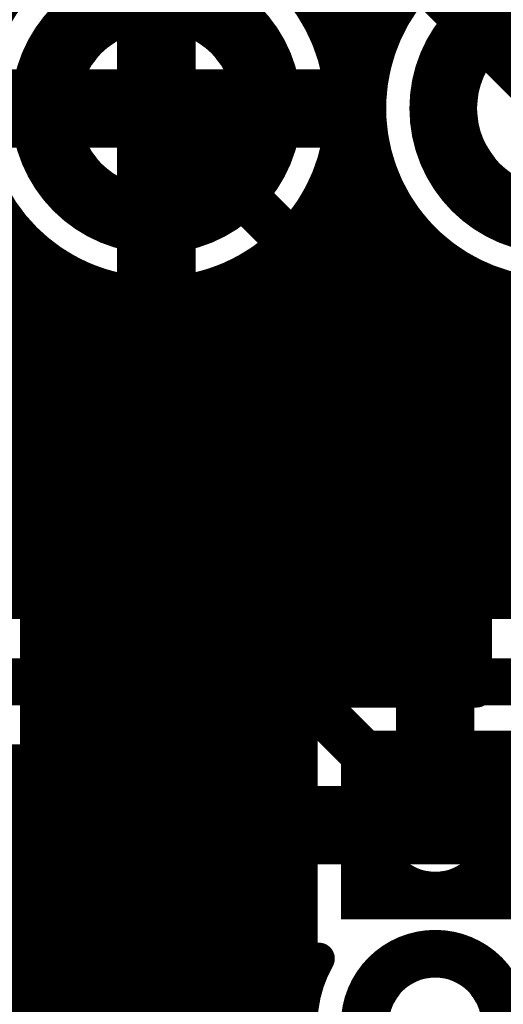
# Model space of a CAD drawing. Extents: x 26 to 196, y 68 to 159.
# Drawn here: x 79 to 82, y 136 to 142 of the extents above; entities that cross this region are included whole.
import ezdxf

# ---------------------------------------------------------------- set-up
doc = ezdxf.new("R2010")
doc.units = 0
doc.layers.get('0').update_dxf_attribs({"linetype": 'CONTINUOUS'})
for name, color, linetype in [('BOTTOMLAYER', 5, 'CONTINUOUS'), ('BOTTOMSOLDER', 6, 'CONTINUOUS'), ('DRILLDRAWING', 1, 'CONTINUOUS'), ('MULTILAYER', 9, 'CONTINUOUS'), ('TOPLAYER', 1, 'CONTINUOUS'), ('TOPOVERLAY', 2, 'CONTINUOUS'), ('TOPSOLDER', 216, 'CONTINUOUS')]:
    doc.layers.add(name, color=color, linetype=linetype)

# ---------------------------------------------------------------- blocks, each defined once
blk = doc.blocks.new('MHDR1X3_5')
at = {"layer": 'BOTTOMLAYER', "const_width": 0.2}
for points in [[(-0.4, 0.5), (-0.4, -0.5)], [(0.4, 0.5), (0.4, -0.5)], [(-0.5, 0.4), (0.5, 0.4)], [(-0.5, -0.4), (0.5, -0.4)]]:
    blk.add_lwpolyline(points, dxfattribs=at)
for points in [[(-0.4, 0, 1), (0.4, 0, 1)], [(0.87, 0, 1), (1.67, 0, 1)], [(2.14, 0, 1), (2.94, 0, 1)]]:
    blk.add_lwpolyline(points, format="xyb", close=True, dxfattribs=at)
at = {"layer": 'BOTTOMSOLDER', "const_width": 0.3016}
for points in [[(-0.4508, 0.6016), (-0.4508, -0.6016)], [(0.4508, 0.6016), (0.4508, -0.6016)], [(-0.6016, 0.4508), (0.6016, 0.4508)], [(-0.6016, -0.4508), (0.6016, -0.4508)]]:
    blk.add_lwpolyline(points, dxfattribs=at)
for points in [[(-0.4508, 0, 1), (0.4508, 0, 1)], [(0.8192, 0, 1), (1.7208, 0, 1)], [(2.0892, 0, 1), (2.9908, 0, 1)]]:
    blk.add_lwpolyline(points, format="xyb", close=True, dxfattribs=at)
at = {"layer": 'DRILLDRAWING'}
for points in [[(-0.3, 0, 1), (0.3, 0, 1)], [(0.97, 0, 1), (1.57, 0, 1)], [(2.24, 0, 1), (2.84, 0, 1)]]:
    blk.add_lwpolyline(points, format="xyb", close=True, dxfattribs=at)
at = {"layer": 'MULTILAYER', "const_width": 0.2}
for points in [[(-0.4, 0.5), (-0.4, -0.5)], [(0.4, 0.5), (0.4, -0.5)], [(-0.5, 0.4), (0.5, 0.4)], [(-0.5, -0.4), (0.5, -0.4)]]:
    blk.add_lwpolyline(points, dxfattribs=at)
for points in [[(-0.4, 0, 1), (0.4, 0, 1)], [(0.87, 0, 1), (1.67, 0, 1)], [(2.14, 0, 1), (2.94, 0, 1)]]:
    blk.add_lwpolyline(points, format="xyb", close=True, dxfattribs=at)
at = {"layer": 'TOPLAYER', "const_width": 0.2}
for points in [[(-0.4, 0.5), (-0.4, -0.5)], [(0.4, 0.5), (0.4, -0.5)], [(-0.5, 0.4), (0.5, 0.4)], [(-0.5, -0.4), (0.5, -0.4)]]:
    blk.add_lwpolyline(points, dxfattribs=at)
for points in [[(-0.4, 0, 1), (0.4, 0, 1)], [(0.87, 0, 1), (1.67, 0, 1)], [(2.14, 0, 1), (2.94, 0, 1)]]:
    blk.add_lwpolyline(points, format="xyb", close=True, dxfattribs=at)
at = {"layer": 'TOPOVERLAY', "const_width": 0.2}
for points in [[(3.44, 0.9), (-0.9, 0.9)], [(-0.9, -0.9), (-0.9, 0.9)], [(3.44, -0.9), (3.44, 0.9)], [(3.44, -0.9), (-0.9, -0.9)]]:
    blk.add_lwpolyline(points, dxfattribs=at)
at = {"layer": 'TOPOVERLAY', "const_width": 0.1}
for points in [[(-0.95, 0.9, 1), (-0.85, 0.9, 1)], [(-0.95, 0.9, 1), (-0.85, 0.9, 1)], [(3.39, 0.9, 1), (3.49, 0.9, 1)], [(3.39, 0.9, 1), (3.49, 0.9, 1)], [(-0.95, -0.9, 1), (-0.85, -0.9, 1)], [(-0.95, -0.9, 1), (-0.85, -0.9, 1)], [(3.39, -0.9, 1), (3.49, -0.9, 1)], [(3.39, -0.9, 1), (3.49, -0.9, 1)]]:
    blk.add_lwpolyline(points, format="xyb", close=True, dxfattribs=at)
at = {"layer": 'TOPSOLDER', "const_width": 0.3016}
for points in [[(-0.4508, 0.6016), (-0.4508, -0.6016)], [(0.4508, 0.6016), (0.4508, -0.6016)], [(-0.6016, 0.4508), (0.6016, 0.4508)], [(-0.6016, -0.4508), (0.6016, -0.4508)]]:
    blk.add_lwpolyline(points, dxfattribs=at)
for points in [[(-0.4508, 0, 1), (0.4508, 0, 1)], [(0.8192, 0, 1), (1.7208, 0, 1)], [(2.0892, 0, 1), (2.9908, 0, 1)]]:
    blk.add_lwpolyline(points, format="xyb", close=True, dxfattribs=at)
blk = doc.blocks.new('VP32_3_2_20')
at = {"layer": 'BOTTOMLAYER', "const_width": 0.325}
for points in [[(-1.9325, 0, 1), (-0.6075, 0, 1)], [(0.6075, 0, 1), (1.9325, 0, 1)]]:
    blk.add_lwpolyline(points, format="xyb", close=True, dxfattribs=at)
at = {"layer": 'BOTTOMSOLDER', "const_width": 0.4266}
for points in [[(-1.9833, 0, 1), (-0.5567, 0, 1)], [(0.5567, 0, 1), (1.9833, 0, 1)]]:
    blk.add_lwpolyline(points, format="xyb", close=True, dxfattribs=at)
at = {"layer": 'DRILLDRAWING'}
for points in [[(-1.77, 0, 1), (-0.77, 0, 1)], [(0.77, 0, 1), (1.77, 0, 1)]]:
    blk.add_lwpolyline(points, format="xyb", close=True, dxfattribs=at)
at = {"layer": 'MULTILAYER', "const_width": 0.325}
for points in [[(-1.9325, 0, 1), (-0.6075, 0, 1)], [(0.6075, 0, 1), (1.9325, 0, 1)]]:
    blk.add_lwpolyline(points, format="xyb", close=True, dxfattribs=at)
at = {"layer": 'TOPLAYER', "const_width": 0.325}
for points in [[(-1.9325, 0, 1), (-0.6075, 0, 1)], [(0.6075, 0, 1), (1.9325, 0, 1)]]:
    blk.add_lwpolyline(points, format="xyb", close=True, dxfattribs=at)
at = {"layer": 'TOPOVERLAY', "const_width": 0.2}
for points in [[(-2.55, 1.6), (-2.55, -1.6)], [(2.55, 1.6), (-2.55, 1.6)], [(2.55, 1.6), (2.55, -1.6)], [(2.55, -1.6), (-2.55, -1.6)]]:
    blk.add_lwpolyline(points, dxfattribs=at)
at = {"layer": 'TOPOVERLAY', "const_width": 0.1}
for points in [[(-2.6, 1.6, 1), (-2.5, 1.6, 1)], [(-2.6, 1.6, 1), (-2.5, 1.6, 1)], [(2.5, 1.6, 1), (2.6, 1.6, 1)], [(2.5, 1.6, 1), (2.6, 1.6, 1)], [(-2.6, -1.6, 1), (-2.5, -1.6, 1)], [(-2.6, -1.6, 1), (-2.5, -1.6, 1)], [(2.5, -1.6, 1), (2.6, -1.6, 1)], [(2.5, -1.6, 1), (2.6, -1.6, 1)]]:
    blk.add_lwpolyline(points, format="xyb", close=True, dxfattribs=at)
at = {"layer": 'TOPSOLDER', "const_width": 0.4266}
for points in [[(-1.9833, 0, 1), (-0.5567, 0, 1)], [(0.5567, 0, 1), (1.9833, 0, 1)]]:
    blk.add_lwpolyline(points, format="xyb", close=True, dxfattribs=at)

msp = doc.modelspace()

# ---------------------------------------------------------------- linework, layer by layer
at = {"layer": 'BOTTOMLAYER'}
for points, const_width in [([(79.756, 143.764), (82.042, 141.478)], 0.3), ([(79.5482, 143.2624), (80.9347, 141.8759)], 0.2032), ([(79.502, 141.478), (79.502, 142.553)], 0.5), ([(80.6704, 141.6167), (80.6704, 142.1402)], 0.2032), ([(80.5374, 142.0368), (80.7738, 142.0368)], 0.2032), ([(80.8736, 141.6167), (80.8736, 141.937)], 0.2032), ([(80.6236, 141.8336), (80.9204, 141.8336)], 0.2032), ([(78.427, 141.478), (79.502, 141.478)], 0.5), ([(79.502, 140.403), (79.502, 141.478)], 0.5), ([(79.502, 141.478), (80.577, 141.478)], 0.5), ([(80.6687, 141.6304), (80.8753, 141.6304)], 0.2032), ([(75.184, 141.478), (79.502, 141.478)], 0.3), ([(79.502, 141.478), (80.8736, 140.1064)], 0.3), ([(80.6775, 141.4272), (80.8665, 141.4272)], 0.2032), ([(80.6704, 138.322), (80.6704, 141.3393)], 0.2032), ([(80.8736, 138.322), (80.8736, 141.3393)], 0.2032), ([(80.6509, 141.224), (80.8931, 141.224)], 0.2032), ([(80.5861, 141.0208), (80.9579, 141.0208)], 0.2032), ([(80.4672, 138.322), (80.4672, 140.8051)], 0.2032), ([(80.4758, 140.8176), (81.0682, 140.8176)], 0.2032), ([(81.0768, 138.322), (81.0768, 140.8051)], 0.2032), ([(78.6384, 138.322), (78.6384, 140.6789)], 0.2032), ([(71.677, 140.6144), (78.7029, 140.6144)], 0.2032), ([(80.3011, 140.6144), (81.2429, 140.6144)], 0.2032), ([(80.264, 138.322), (80.264, 140.5815)], 0.2032), ([(81.28, 138.322), (81.28, 140.5815)], 0.2032), ([(78.8416, 138.322), (78.8416, 140.5042)], 0.2032), ([(71.8802, 140.4112), (79.0057, 140.4112)], 0.2032), ([(79.9983, 140.4112), (81.5457, 140.4112)], 0.2032), ([(80.0608, 138.322), (80.0608, 140.4426)], 0.2032), ([(81.4832, 138.322), (81.4832, 140.4426)], 0.2032), ([(79.0448, 138.322), (79.0448, 140.3939)], 0.2032), ([(79.8576, 138.322), (79.8576, 140.3564)], 0.2032), ([(81.6864, 138.322), (81.6864, 140.3564)], 0.2032), ([(79.248, 138.322), (79.248, 140.3291)], 0.2032), ([(79.4512, 138.322), (79.4512, 140.3025)], 0.2032), ([(79.6544, 138.322), (79.6544, 140.3113)], 0.2032), ([(72.0834, 140.208), (99.2579, 140.208)], 0.2032), ([(80.8736, 140.1064), (90.3224, 140.1064)], 0.3), ([(72.2866, 140.0048), (99.2411, 140.0048)], 0.2032), ([(72.4898, 139.8016), (84.483, 139.8016)], 0.2032), ([(72.693, 139.5984), (84.139, 139.5984)], 0.2032), ([(72.8962, 139.3952), (83.9616, 139.3952)], 0.2032), ([(73.0994, 139.192), (83.8558, 139.192)], 0.2032), ([(73.3026, 138.9888), (83.7995, 138.9888)], 0.2032), ([(73.5058, 138.7856), (83.7847, 138.7856)], 0.2032), ([(73.709, 138.5824), (83.8095, 138.5824)], 0.2032), ([(73.9122, 138.3792), (83.8771, 138.3792)], 0.2032), ([(73.9694, 138.322), (82.9818, 138.322)], 0.2032), ([(73.7616, 137.8204), (82.9818, 137.8204)], 0.3), ([(73.7616, 137.3188), (80.4284, 137.3188)], 0.2032), ([(78.6384, 132.6715), (78.6384, 137.3188)], 0.2032), ([(78.8416, 132.7894), (78.8416, 137.3188)], 0.2032), ([(79.0448, 132.9926), (79.0448, 137.3188)], 0.2032), ([(79.248, 133.1729), (79.248, 137.3188)], 0.2032), ([(79.4512, 133.2394), (79.4512, 137.3188)], 0.2032), ([(79.6544, 133.242), (79.6544, 137.3188)], 0.2032), ([(79.8576, 133.242), (79.8576, 137.3188)], 0.2032), ([(80.0608, 133.242), (80.0608, 137.3188)], 0.2032), ([(80.264, 133.242), (80.264, 137.3188)], 0.2032), ([(80.4284, 136.0544), (80.4284, 137.3188)], 0.2032), ([(75.8638, 137.16), (80.4284, 137.16)], 0.2032), ([(80.53, 136.906), (81.28, 136.906)], 0.5), ([(81.28, 136.906), (82.03, 136.906)], 0.5), ([(76.1816, 136.9568), (80.4284, 136.9568)], 0.2032), ([(76.3556, 136.7536), (80.4284, 136.7536)], 0.2032), ([(76.4619, 136.5504), (80.4284, 136.5504)], 0.2032), ([(76.5207, 136.3472), (80.4284, 136.3472)], 0.2032), ([(76.5396, 136.144), (80.4284, 136.144)], 0.2032), ([(80.4284, 136.0544), (80.5383, 136.0544)], 0.2032), ([(80.4672, 135.8901), (80.4672, 136.0544)], 0.2032), ([(76.5207, 135.9408), (80.4848, 135.9408)], 0.2032), ([(76.4619, 135.7376), (80.4345, 135.7376)], 0.2032)]:
    msp.add_lwpolyline(points, dxfattribs=dict(at, const_width=const_width))
for points, const_width in [([(80.6786, 141.478, 1), (78.3254, 141.478, 1)], 0.2032), ([(80.6196, 142.1402, 1), (80.7212, 142.1402, 1)], 0.1016), ([(80.4866, 142.0368, 1), (80.5882, 142.0368, 1)], 0.1016), ([(80.723, 142.0368, 1), (80.8246, 142.0368, 1)], 0.1016), ([(80.8228, 141.937, 1), (80.9244, 141.937, 1)], 0.1016), ([(80.8839, 141.8759, 1), (80.9855, 141.8759, 1)], 0.1016), ([(80.8839, 141.8759, 1), (80.9855, 141.8759, 1)], 0.1016), ([(80.5728, 141.8336, 1), (80.6744, 141.8336, 1)], 0.1016), ([(80.8696, 141.8336, 1), (80.9712, 141.8336, 1)], 0.1016), ([(78.302, 141.478, 1), (78.552, 141.478, 1)], 0.25), ([(79.377, 141.478, 1), (79.627, 141.478, 1)], 0.25), ([(79.377, 141.478, 1), (79.627, 141.478, 1)], 0.25), ([(79.377, 141.478, 1), (79.627, 141.478, 1)], 0.25), ([(79.377, 141.478, 1), (79.627, 141.478, 1)], 0.25), ([(80.452, 141.478, 1), (80.702, 141.478, 1)], 0.25), ([(80.6179, 141.6304, 1), (80.7195, 141.6304, 1)], 0.1016), ([(80.6196, 141.6167, 1), (80.7212, 141.6167, 1)], 0.1016), ([(80.8228, 141.6167, 1), (80.9244, 141.6167, 1)], 0.1016), ([(80.8245, 141.6304, 1), (80.9261, 141.6304, 1)], 0.1016), ([(79.427, 141.478, 1), (79.577, 141.478, 1)], 0.15), ([(79.427, 141.478, 1), (79.577, 141.478, 1)], 0.15), ([(80.6278, 141.478, 1), (80.7294, 141.478, 1)], 0.1016), ([(80.6267, 141.4272, 1), (80.7283, 141.4272, 1)], 0.1016), ([(80.8157, 141.4272, 1), (80.9173, 141.4272, 1)], 0.1016), ([(80.6196, 141.3393, 1), (80.7212, 141.3393, 1)], 0.1016), ([(80.8228, 141.3393, 1), (80.9244, 141.3393, 1)], 0.1016), ([(80.6001, 141.224, 1), (80.7017, 141.224, 1)], 0.1016), ([(80.8423, 141.224, 1), (80.9439, 141.224, 1)], 0.1016), ([(80.5353, 141.0208, 1), (80.6369, 141.0208, 1)], 0.1016), ([(80.9071, 141.0208, 1), (81.0087, 141.0208, 1)], 0.1016), ([(80.4164, 140.8051, 1), (80.518, 140.8051, 1)], 0.1016), ([(80.425, 140.8176, 1), (80.5266, 140.8176, 1)], 0.1016), ([(81.0174, 140.8176, 1), (81.119, 140.8176, 1)], 0.1016), ([(81.026, 140.8051, 1), (81.1276, 140.8051, 1)], 0.1016), ([(78.5876, 140.6789, 1), (78.6892, 140.6789, 1)], 0.1016), ([(78.6521, 140.6144, 1), (78.7537, 140.6144, 1)], 0.1016), ([(80.2503, 140.6144, 1), (80.3519, 140.6144, 1)], 0.1016), ([(81.1921, 140.6144, 1), (81.2937, 140.6144, 1)], 0.1016), ([(79.377, 140.403, 1), (79.627, 140.403, 1)], 0.25), ([(80.2132, 140.5815, 1), (80.3148, 140.5815, 1)], 0.1016), ([(81.2292, 140.5815, 1), (81.3308, 140.5815, 1)], 0.1016), ([(78.7908, 140.5042, 1), (78.8924, 140.5042, 1)], 0.1016), ([(78.9549, 140.4112, 1), (79.0565, 140.4112, 1)], 0.1016), ([(79.9475, 140.4112, 1), (80.0491, 140.4112, 1)], 0.1016), ([(80.01, 140.4426, 1), (80.1116, 140.4426, 1)], 0.1016), ([(81.4324, 140.4426, 1), (81.534, 140.4426, 1)], 0.1016), ([(81.4949, 140.4112, 1), (81.5965, 140.4112, 1)], 0.1016), ([(78.994, 140.3939, 1), (79.0956, 140.3939, 1)], 0.1016), ([(79.8068, 140.3564, 1), (79.9084, 140.3564, 1)], 0.1016), ([(81.6356, 140.3564, 1), (81.7372, 140.3564, 1)], 0.1016), ([(79.1972, 140.3291, 1), (79.2988, 140.3291, 1)], 0.1016), ([(79.4004, 140.3025, 1), (79.502, 140.3025, 1)], 0.1016), ([(79.6036, 140.3113, 1), (79.7052, 140.3113, 1)], 0.1016), ([(80.7986, 140.1064, 1), (80.9486, 140.1064, 1)], 0.15), ([(80.7986, 140.1064, 1), (80.9486, 140.1064, 1)], 0.15), ([(78.5876, 138.322, 1), (78.6892, 138.322, 1)], 0.1016), ([(78.7908, 138.322, 1), (78.8924, 138.322, 1)], 0.1016), ([(78.994, 138.322, 1), (79.0956, 138.322, 1)], 0.1016), ([(79.1972, 138.322, 1), (79.2988, 138.322, 1)], 0.1016), ([(79.4004, 138.322, 1), (79.502, 138.322, 1)], 0.1016), ([(79.6036, 138.322, 1), (79.7052, 138.322, 1)], 0.1016), ([(79.8068, 138.322, 1), (79.9084, 138.322, 1)], 0.1016), ([(80.01, 138.322, 1), (80.1116, 138.322, 1)], 0.1016), ([(80.2132, 138.322, 1), (80.3148, 138.322, 1)], 0.1016), ([(80.4164, 138.322, 1), (80.518, 138.322, 1)], 0.1016), ([(80.6196, 138.322, 1), (80.7212, 138.322, 1)], 0.1016), ([(80.8228, 138.322, 1), (80.9244, 138.322, 1)], 0.1016), ([(81.026, 138.322, 1), (81.1276, 138.322, 1)], 0.1016), ([(81.2292, 138.322, 1), (81.3308, 138.322, 1)], 0.1016), ([(81.4324, 138.322, 1), (81.534, 138.322, 1)], 0.1016), ([(81.6356, 138.322, 1), (81.7372, 138.322, 1)], 0.1016), ([(78.5876, 137.3188, 1), (78.6892, 137.3188, 1)], 0.1016), ([(78.7908, 137.3188, 1), (78.8924, 137.3188, 1)], 0.1016), ([(78.994, 137.3188, 1), (79.0956, 137.3188, 1)], 0.1016), ([(79.1972, 137.3188, 1), (79.2988, 137.3188, 1)], 0.1016), ([(79.4004, 137.3188, 1), (79.502, 137.3188, 1)], 0.1016), ([(79.6036, 137.3188, 1), (79.7052, 137.3188, 1)], 0.1016), ([(79.8068, 137.3188, 1), (79.9084, 137.3188, 1)], 0.1016), ([(80.01, 137.3188, 1), (80.1116, 137.3188, 1)], 0.1016), ([(80.2132, 137.3188, 1), (80.3148, 137.3188, 1)], 0.1016), ([(80.3776, 137.3188, 1), (80.4792, 137.3188, 1)], 0.1016), ([(80.3776, 137.3188, 1), (80.4792, 137.3188, 1)], 0.1016), ([(80.3776, 137.16, 1), (80.4792, 137.16, 1)], 0.1016), ([(80.405, 136.906, 1), (80.655, 136.906, 1)], 0.25), ([(81.155, 136.906, 1), (81.405, 136.906, 1)], 0.25), ([(81.155, 136.906, 1), (81.405, 136.906, 1)], 0.25), ([(80.3776, 136.9568, 1), (80.4792, 136.9568, 1)], 0.1016), ([(80.3776, 136.7536, 1), (80.4792, 136.7536, 1)], 0.1016), ([(80.3776, 136.5504, 1), (80.4792, 136.5504, 1)], 0.1016), ([(80.3776, 136.3472, 1), (80.4792, 136.3472, 1)], 0.1016), ([(80.3776, 136.144, 1), (80.4792, 136.144, 1)], 0.1016), ([(80.3776, 136.0544, 1), (80.4792, 136.0544, 1)], 0.1016), ([(80.3776, 136.0544, 1), (80.4792, 136.0544, 1)], 0.1016), ([(80.4164, 136.0544, 1), (80.518, 136.0544, 1)], 0.1016), ([(80.4875, 136.0544, 1), (80.5891, 136.0544, 1)], 0.1016), ([(80.4875, 136.0544, 1), (80.5891, 136.0544, 1)], 0.1016), ([(80.4164, 135.8901, 1), (80.518, 135.8901, 1)], 0.1016), ([(80.434, 135.9408, 1), (80.5356, 135.9408, 1)], 0.1016), ([(80.3837, 135.7376, 1), (80.4853, 135.7376, 1)], 0.1016)]:
    msp.add_lwpolyline(points, format="xyb", close=True, dxfattribs=dict(at, const_width=const_width))
at = {"layer": 'BOTTOMLAYER', "const_width": 0.2032}
for points in [[(83.2186, 141.478, -1.189289), (80.9347, 141.8759)], [(80.7126, 135.001, -0.352361), (80.5383, 136.0544)]]:
    msp.add_lwpolyline(points, format="xyb", dxfattribs=at)
at = {"layer": 'TOPLAYER'}
for points, const_width in [([(80.6704, 141.6167), (80.6704, 146.7224)], 0.2032), ([(80.8736, 141.6167), (80.8736, 146.7224)], 0.2032), ([(79.502, 141.478), (79.502, 142.553)], 0.5), ([(80.5374, 142.0368), (81.0066, 142.0368)], 0.2032), ([(80.6236, 141.8336), (80.9204, 141.8336)], 0.2032), ([(79.502, 140.403), (79.502, 141.478)], 0.5), ([(79.502, 141.478), (80.577, 141.478)], 0.5), ([(80.6687, 141.6304), (80.8753, 141.6304)], 0.2032), ([(79.502, 138.684), (79.502, 141.478)], 0.3), ([(80.6775, 141.4272), (80.8665, 141.4272)], 0.2032), ([(80.6704, 137.7576), (80.6704, 141.3393)], 0.2032), ([(80.8736, 137.7576), (80.8736, 141.3393)], 0.2032), ([(80.6509, 141.224), (80.8931, 141.224)], 0.2032), ([(80.5861, 141.0208), (80.9579, 141.0208)], 0.2032), ([(80.4672, 137.7576), (80.4672, 140.8051)], 0.2032), ([(80.4758, 140.8176), (81.0682, 140.8176)], 0.2032), ([(81.0768, 137.7576), (81.0768, 140.8051)], 0.2032), ([(80.3011, 140.6144), (81.2429, 140.6144)], 0.2032), ([(78.7336, 132.6776), (78.7336, 140.587)], 0.2032), ([(80.264, 132.6388), (80.264, 140.5815)], 0.2032), ([(81.28, 137.7576), (81.28, 140.5815)], 0.2032), ([(78.8416, 132.6715), (78.8416, 140.5042)], 0.2032), ([(78.7336, 140.4112), (79.0057, 140.4112)], 0.2032), ([(79.9983, 140.4112), (81.5404, 140.4112)], 0.2032), ([(80.0608, 132.6761), (80.0608, 140.4426)], 0.2032), ([(81.4832, 137.7576), (81.4832, 140.4426)], 0.2032), ([(81.5404, 137.8204), (81.5404, 140.4137)], 0.2032), ([(79.0448, 132.6212), (79.0448, 140.3939)], 0.2032), ([(79.8576, 132.6639), (79.8576, 140.3564)], 0.2032), ([(79.248, 132.5095), (79.248, 140.3291)], 0.2032), ([(79.4512, 132.4686), (79.4512, 140.3025)], 0.2032), ([(79.6544, 132.5998), (79.6544, 140.3113)], 0.2032), ([(78.7336, 140.208), (81.5404, 140.208)], 0.2032), ([(78.7336, 140.0048), (81.5404, 140.0048)], 0.2032), ([(78.7336, 139.8016), (81.5404, 139.8016)], 0.2032), ([(78.7336, 139.5984), (81.5404, 139.5984)], 0.2032), ([(78.7336, 139.3952), (81.5404, 139.3952)], 0.2032), ([(78.7336, 139.192), (81.5404, 139.192)], 0.2032), ([(78.7336, 138.9888), (81.5404, 138.9888)], 0.2032), ([(78.7336, 138.7856), (81.5404, 138.7856)], 0.2032), ([(79.502, 138.684), (81.28, 136.906)], 0.3), ([(78.7336, 138.5824), (81.5404, 138.5824)], 0.2032), ([(78.7336, 138.3792), (81.5404, 138.3792)], 0.2032), ([(78.7336, 138.176), (81.5404, 138.176)], 0.2032), ([(78.7336, 137.9728), (81.5404, 137.9728)], 0.2032), ([(81.28, 136.906), (81.28, 137.656)], 0.5), ([(80.4284, 136.0544), (80.4284, 137.7576)], 0.2032), ([(80.4284, 137.7576), (81.5443, 137.7576)], 0.2032), ([(78.7336, 137.5664), (80.4284, 137.5664)], 0.2032), ([(78.7336, 137.3632), (80.4284, 137.3632)], 0.2032), ([(78.7336, 137.16), (80.4284, 137.16)], 0.2032), ([(80.53, 136.906), (81.28, 136.906)], 0.5), ([(78.7336, 136.9568), (80.4284, 136.9568)], 0.2032), ([(78.7336, 136.7536), (80.4284, 136.7536)], 0.2032), ([(78.7336, 136.5504), (80.4284, 136.5504)], 0.2032), ([(78.7336, 136.3472), (80.4284, 136.3472)], 0.2032), ([(78.7336, 136.144), (80.4284, 136.144)], 0.2032), ([(80.4284, 136.0544), (80.5383, 136.0544)], 0.2032), ([(80.4672, 135.8901), (80.4672, 136.0544)], 0.2032), ([(78.7336, 135.9408), (80.4848, 135.9408)], 0.2032), ([(78.7336, 135.7376), (80.4345, 135.7376)], 0.2032)]:
    msp.add_lwpolyline(points, dxfattribs=dict(at, const_width=const_width))
at = {"layer": 'TOPLAYER', "const_width": 0.2032}
for points in [[(78.7336, 142.369, -0.641825), (80.6786, 141.478)], [(81.5404, 140.4137, -1.818358), (83.2186, 141.478)], [(80.6786, 141.478, -0.641825), (78.7336, 140.587)], [(80.7126, 135.001, -0.352361), (80.5383, 136.0544)]]:
    msp.add_lwpolyline(points, format="xyb", dxfattribs=at)
at = {"layer": 'TOPLAYER'}
for points, const_width in [([(80.4866, 142.0368, 1), (80.5882, 142.0368, 1)], 0.1016), ([(80.9558, 142.0368, 1), (81.0574, 142.0368, 1)], 0.1016), ([(80.5728, 141.8336, 1), (80.6744, 141.8336, 1)], 0.1016), ([(80.8696, 141.8336, 1), (80.9712, 141.8336, 1)], 0.1016), ([(79.377, 141.478, 1), (79.627, 141.478, 1)], 0.25), ([(79.377, 141.478, 1), (79.627, 141.478, 1)], 0.25), ([(79.377, 141.478, 1), (79.627, 141.478, 1)], 0.25), ([(80.452, 141.478, 1), (80.702, 141.478, 1)], 0.25), ([(80.6179, 141.6304, 1), (80.7195, 141.6304, 1)], 0.1016), ([(80.6196, 141.6167, 1), (80.7212, 141.6167, 1)], 0.1016), ([(80.8228, 141.6167, 1), (80.9244, 141.6167, 1)], 0.1016), ([(80.8245, 141.6304, 1), (80.9261, 141.6304, 1)], 0.1016), ([(79.427, 141.478, 1), (79.577, 141.478, 1)], 0.15), ([(80.6278, 141.478, 1), (80.7294, 141.478, 1)], 0.1016), ([(80.6278, 141.478, 1), (80.7294, 141.478, 1)], 0.1016), ([(80.6267, 141.4272, 1), (80.7283, 141.4272, 1)], 0.1016), ([(80.8157, 141.4272, 1), (80.9173, 141.4272, 1)], 0.1016), ([(80.6196, 141.3393, 1), (80.7212, 141.3393, 1)], 0.1016), ([(80.8228, 141.3393, 1), (80.9244, 141.3393, 1)], 0.1016), ([(80.6001, 141.224, 1), (80.7017, 141.224, 1)], 0.1016), ([(80.8423, 141.224, 1), (80.9439, 141.224, 1)], 0.1016), ([(80.5353, 141.0208, 1), (80.6369, 141.0208, 1)], 0.1016), ([(80.9071, 141.0208, 1), (81.0087, 141.0208, 1)], 0.1016), ([(80.4164, 140.8051, 1), (80.518, 140.8051, 1)], 0.1016), ([(80.425, 140.8176, 1), (80.5266, 140.8176, 1)], 0.1016), ([(81.0174, 140.8176, 1), (81.119, 140.8176, 1)], 0.1016), ([(81.026, 140.8051, 1), (81.1276, 140.8051, 1)], 0.1016), ([(80.2503, 140.6144, 1), (80.3519, 140.6144, 1)], 0.1016), ([(81.1921, 140.6144, 1), (81.2937, 140.6144, 1)], 0.1016), ([(78.6828, 140.587, 1), (78.7844, 140.587, 1)], 0.1016), ([(78.6828, 140.587, 1), (78.7844, 140.587, 1)], 0.1016), ([(79.377, 140.403, 1), (79.627, 140.403, 1)], 0.25), ([(80.2132, 140.5815, 1), (80.3148, 140.5815, 1)], 0.1016), ([(81.2292, 140.5815, 1), (81.3308, 140.5815, 1)], 0.1016), ([(78.7908, 140.5042, 1), (78.8924, 140.5042, 1)], 0.1016), ([(78.6828, 140.4112, 1), (78.7844, 140.4112, 1)], 0.1016), ([(78.9549, 140.4112, 1), (79.0565, 140.4112, 1)], 0.1016), ([(79.9475, 140.4112, 1), (80.0491, 140.4112, 1)], 0.1016), ([(80.01, 140.4426, 1), (80.1116, 140.4426, 1)], 0.1016), ([(81.4324, 140.4426, 1), (81.534, 140.4426, 1)], 0.1016), ([(81.4896, 140.4137, 1), (81.5912, 140.4137, 1)], 0.1016), ([(81.4896, 140.4137, 1), (81.5912, 140.4137, 1)], 0.1016), ([(81.4896, 140.4112, 1), (81.5912, 140.4112, 1)], 0.1016), ([(78.994, 140.3939, 1), (79.0956, 140.3939, 1)], 0.1016), ([(79.8068, 140.3564, 1), (79.9084, 140.3564, 1)], 0.1016), ([(79.1972, 140.3291, 1), (79.2988, 140.3291, 1)], 0.1016), ([(79.4004, 140.3025, 1), (79.502, 140.3025, 1)], 0.1016), ([(79.6036, 140.3113, 1), (79.7052, 140.3113, 1)], 0.1016), ([(78.6828, 140.208, 1), (78.7844, 140.208, 1)], 0.1016), ([(81.4896, 140.208, 1), (81.5912, 140.208, 1)], 0.1016), ([(78.6828, 140.0048, 1), (78.7844, 140.0048, 1)], 0.1016), ([(81.4896, 140.0048, 1), (81.5912, 140.0048, 1)], 0.1016), ([(78.6828, 139.8016, 1), (78.7844, 139.8016, 1)], 0.1016), ([(81.4896, 139.8016, 1), (81.5912, 139.8016, 1)], 0.1016), ([(78.6828, 139.5984, 1), (78.7844, 139.5984, 1)], 0.1016), ([(81.4896, 139.5984, 1), (81.5912, 139.5984, 1)], 0.1016), ([(78.6828, 139.3952, 1), (78.7844, 139.3952, 1)], 0.1016), ([(81.4896, 139.3952, 1), (81.5912, 139.3952, 1)], 0.1016), ([(78.6828, 139.192, 1), (78.7844, 139.192, 1)], 0.1016), ([(81.4896, 139.192, 1), (81.5912, 139.192, 1)], 0.1016), ([(78.6828, 138.9888, 1), (78.7844, 138.9888, 1)], 0.1016), ([(81.4896, 138.9888, 1), (81.5912, 138.9888, 1)], 0.1016), ([(78.6828, 138.7856, 1), (78.7844, 138.7856, 1)], 0.1016), ([(81.4896, 138.7856, 1), (81.5912, 138.7856, 1)], 0.1016), ([(79.427, 138.684, 1), (79.577, 138.684, 1)], 0.15), ([(79.427, 138.684, 1), (79.577, 138.684, 1)], 0.15), ([(78.6828, 138.5824, 1), (78.7844, 138.5824, 1)], 0.1016), ([(81.4896, 138.5824, 1), (81.5912, 138.5824, 1)], 0.1016), ([(78.6828, 138.3792, 1), (78.7844, 138.3792, 1)], 0.1016), ([(81.4896, 138.3792, 1), (81.5912, 138.3792, 1)], 0.1016), ([(78.6828, 138.176, 1), (78.7844, 138.176, 1)], 0.1016), ([(81.4896, 138.176, 1), (81.5912, 138.176, 1)], 0.1016), ([(78.6828, 137.9728, 1), (78.7844, 137.9728, 1)], 0.1016), ([(81.4896, 137.9728, 1), (81.5912, 137.9728, 1)], 0.1016), ([(81.155, 137.656, 1), (81.405, 137.656, 1)], 0.25), ([(81.4896, 137.8204, 1), (81.5912, 137.8204, 1)], 0.1016), ([(80.3776, 137.7576, 1), (80.4792, 137.7576, 1)], 0.1016), ([(80.3776, 137.7576, 1), (80.4792, 137.7576, 1)], 0.1016), ([(80.4164, 137.7576, 1), (80.518, 137.7576, 1)], 0.1016), ([(80.6196, 137.7576, 1), (80.7212, 137.7576, 1)], 0.1016), ([(80.8228, 137.7576, 1), (80.9244, 137.7576, 1)], 0.1016), ([(81.026, 137.7576, 1), (81.1276, 137.7576, 1)], 0.1016), ([(81.2292, 137.7576, 1), (81.3308, 137.7576, 1)], 0.1016), ([(81.4324, 137.7576, 1), (81.534, 137.7576, 1)], 0.1016), ([(81.4935, 137.7576, 1), (81.5951, 137.7576, 1)], 0.1016), ([(78.6828, 137.5664, 1), (78.7844, 137.5664, 1)], 0.1016), ([(80.3776, 137.5664, 1), (80.4792, 137.5664, 1)], 0.1016), ([(78.6828, 137.3632, 1), (78.7844, 137.3632, 1)], 0.1016), ([(80.3776, 137.3632, 1), (80.4792, 137.3632, 1)], 0.1016), ([(78.6828, 137.16, 1), (78.7844, 137.16, 1)], 0.1016), ([(80.3776, 137.16, 1), (80.4792, 137.16, 1)], 0.1016), ([(80.405, 136.906, 1), (80.655, 136.906, 1)], 0.25), ([(81.155, 136.906, 1), (81.405, 136.906, 1)], 0.25), ([(81.155, 136.906, 1), (81.405, 136.906, 1)], 0.25), ([(78.6828, 136.9568, 1), (78.7844, 136.9568, 1)], 0.1016), ([(80.3776, 136.9568, 1), (80.4792, 136.9568, 1)], 0.1016), ([(81.205, 136.906, 1), (81.355, 136.906, 1)], 0.15), ([(78.6828, 136.7536, 1), (78.7844, 136.7536, 1)], 0.1016), ([(80.3776, 136.7536, 1), (80.4792, 136.7536, 1)], 0.1016), ([(78.6828, 136.5504, 1), (78.7844, 136.5504, 1)], 0.1016), ([(80.3776, 136.5504, 1), (80.4792, 136.5504, 1)], 0.1016), ([(78.6828, 136.3472, 1), (78.7844, 136.3472, 1)], 0.1016), ([(80.3776, 136.3472, 1), (80.4792, 136.3472, 1)], 0.1016), ([(78.6828, 136.144, 1), (78.7844, 136.144, 1)], 0.1016), ([(80.3776, 136.144, 1), (80.4792, 136.144, 1)], 0.1016), ([(80.3776, 136.0544, 1), (80.4792, 136.0544, 1)], 0.1016), ([(80.3776, 136.0544, 1), (80.4792, 136.0544, 1)], 0.1016), ([(80.4164, 136.0544, 1), (80.518, 136.0544, 1)], 0.1016), ([(80.4875, 136.0544, 1), (80.5891, 136.0544, 1)], 0.1016), ([(80.4875, 136.0544, 1), (80.5891, 136.0544, 1)], 0.1016), ([(78.6828, 135.9408, 1), (78.7844, 135.9408, 1)], 0.1016), ([(80.4164, 135.8901, 1), (80.518, 135.8901, 1)], 0.1016), ([(80.434, 135.9408, 1), (80.5356, 135.9408, 1)], 0.1016), ([(78.6828, 135.7376, 1), (78.7844, 135.7376, 1)], 0.1016), ([(80.3837, 135.7376, 1), (80.4853, 135.7376, 1)], 0.1016)]:
    msp.add_lwpolyline(points, format="xyb", close=True, dxfattribs=dict(at, const_width=const_width))

# ---------------------------------------------------------------- block references
for name, p, rotation in [('VP32_3_2_20', (80.772, 141.478), 180), ('MHDR1X3_5', (81.28, 136.906), 270)]:
    msp.add_blockref(name, p, dxfattribs=dict(rotation=rotation))

# ---------------------------------------------------------------- texts
at = {"layer": 'TOPOVERLAY'}
msp.add_text('R22 - INA', height=1.524, dxfattribs=at).set_placement((80.5434, 138.6586))

doc.saveas('drawing.dxf')
